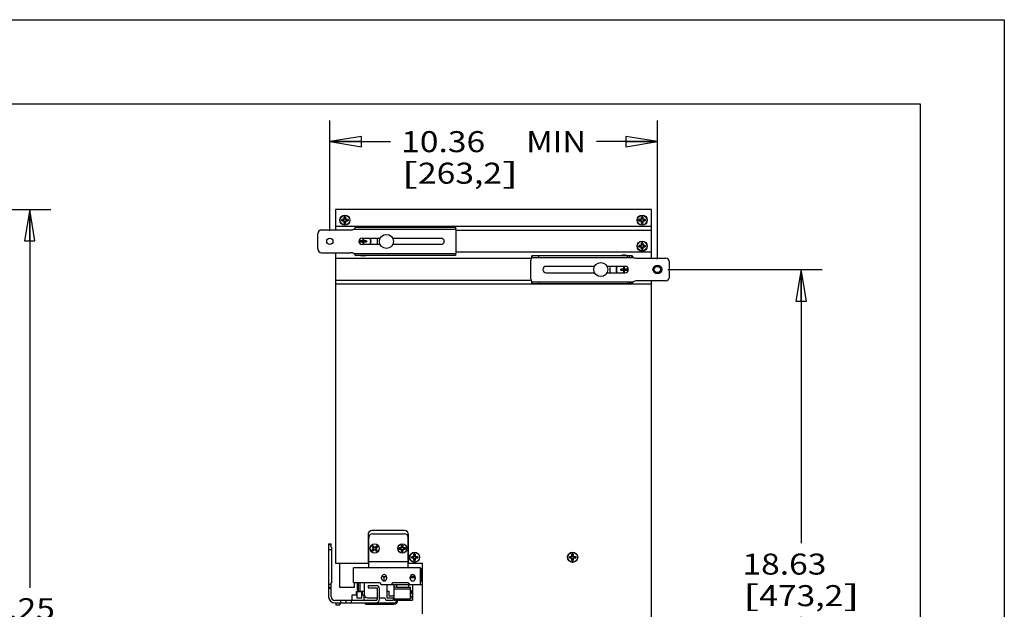
# Model space of a CAD drawing. Units: inches. Extents: x 0 to 17, y 0 to 11.
# Drawn here: x 11.1 to 17, y 7.5 to 11 of the extents above; entities that cross this region are included whole.
import ezdxf
from ezdxf.enums import TextEntityAlignment as Align

# ---------------------------------------------------------------- set-up
doc = ezdxf.new("R2010")
doc.units = ezdxf.units.IN
doc.header["$LTSCALE"] = 0.935
doc.header["$MEASUREMENT"] = 0
doc.layers.get('0').update_dxf_attribs({"linetype": 'CONTINUOUS'})
doc.layers.add('02___PRT_ALL_AXES', color=7, linetype='CONTINUOUS')
doc.layers.add('03___PRT_ALL_CURVES', color=7, linetype='CONTINUOUS')
doc.styles.get("Standard").update_dxf_attribs({"font": 'bluprnt.ttf'})
doc.dimstyles.new('DIMSTYLE_1', dxfattribs={"dimtxt": 0.125, "dimasz": 0.1875, "dimexe": 0.125, "dimexo": 0.0625, "dimgap": 0.0625, "dimtad": 0, "dimtih": 1, "dimtoh": 1, "dimlfac": 5.319149, "dimzin": 4, "dimdsep": 46, "dimtxsty": 'Standard', "dimblk": 'CLOSED', "dimblk1": 'CLOSED', "dimblk2": 'CLOSED', "dimcen": 0.09, "dimadec": 3, "dimazin": 1, "dimtfac": 1, "dimtdec": 3, "dimtofl": 0, "dimtmove": 0, "dimatfit": 3, "dimldrblk": 'CLOSED', "dimfxl": 0, "dimtolj": 1, "dimtzin": 4, "dimarcsym": 0})

# ---------------------------------------------------------------- blocks, each defined once
blk = doc.blocks.new('_CLOSED')
at = {"color": 0, "linetype": 'ByBlock'}
for p, q in [((0, 0), (-1, 0.167)), ((-1, 0.167), (-1, -0.167)), ((-1, -0.167), (0, 0)), ((-1, 0), (0, 0))]:
    blk.add_line(p, q, dxfattribs=at)
blk = doc.blocks.new('*D1')
at = {"color": 7, "linetype": 'Continuous'}
for p, q in [((12.9879, 9.7446), (12.9879, 10.4)), ((14.9364, 9.5773), (14.9364, 10.4)), ((12.9879, 10.275), (13.3496, 10.275)), ((14.9364, 10.275), (14.5746, 10.275))]:
    blk.add_line(p, q, dxfattribs=at)
at = {"color": 7, "linetype": 'Continuous', "xscale": 0.1875, "yscale": 0.1875, "zscale": 0.1875, "rotation": 180}
blk.add_blockref('_CLOSED', (12.9879, 10.275), dxfattribs=at)
at = {"color": 7, "linetype": 'Continuous', "xscale": 0.1875, "yscale": 0.1875, "zscale": 0.1875}
blk.add_blockref('_CLOSED', (14.9364, 10.275), dxfattribs=at)
at = {"color": 7, "linetype": 'Continuous'}
for s, p, p2 in [('10.36', (13.4121, 10.2125), (13.9121, 10.2125)), (' MIN', (14.1121, 10.2125), (14.5121, 10.2125)), ('[', (13.4121, 10.025), (13.5121, 10.025)), ('263,2', (13.5121, 10.025), (14.0121, 10.025)), (']', (14.0121, 10.025), (14.1121, 10.025))]:
    blk.add_text(s, height=0.125, dxfattribs=at).set_placement(p, p2, align=Align.FIT)
blk = doc.blocks.new('*D5')
at = {"color": 7, "linetype": 'Continuous'}
for p, q in [((14.9989, 9.5148), (15.917, 9.5148)), ((15.792, 9.5148), (15.792, 7.8886)), ((15.792, 6.0124), (15.792, 7.4511)), ((15.3237, 6.0124), (15.917, 6.0124))]:
    blk.add_line(p, q, dxfattribs=at)
at = {"color": 7, "linetype": 'Continuous', "xscale": 0.1875, "yscale": 0.1875, "zscale": 0.1875}
for p, rotation in [((15.792, 9.5148), 90), ((15.792, 6.0124), 270)]:
    blk.add_blockref('_CLOSED', p, dxfattribs=dict(at, rotation=rotation))
at = {"color": 7, "linetype": 'Continuous'}
for s, p, p2 in [('18.63', (15.442, 7.7011), (15.942, 7.7011)), ('[', (15.442, 7.5136), (15.542, 7.5136)), ('473,2', (15.542, 7.5136), (16.042, 7.5136)), (']', (16.042, 7.5136), (16.142, 7.5136))]:
    blk.add_text(s, height=0.125, dxfattribs=at).set_placement(p, p2, align=Align.FIT)
blk = doc.blocks.new('*D9')
at = {"color": 7, "linetype": 'Continuous'}
for p, q in [((9.3289, 9.872), (11.3276, 9.872)), ((11.2026, 9.872), (11.2026, 7.6234)), ((11.2026, 5.1249), (11.2026, 7.1859)), ((9.3957, 5.1249), (11.3276, 5.1249))]:
    blk.add_line(p, q, dxfattribs=at)
at = {"color": 7, "linetype": 'Continuous', "xscale": 0.1875, "yscale": 0.1875, "zscale": 0.1875}
for p, rotation in [((11.2026, 9.872), 90), ((11.2026, 5.1249), 270)]:
    blk.add_blockref('_CLOSED', p, dxfattribs=dict(at, rotation=rotation))
at = {"color": 7, "linetype": 'Continuous'}
for s, p, p2 in [('25.25', (10.8526, 7.4359), (11.3526, 7.4359)), ('[', (10.8526, 7.2484), (10.9526, 7.2484)), (']', (11.4526, 7.2484), (11.5526, 7.2484)), ('641,4', (10.9526, 7.2484), (11.4526, 7.2484))]:
    blk.add_text(s, height=0.125, dxfattribs=at).set_placement(p, p2, align=Align.FIT)

msp = doc.modelspace()

# ---------------------------------------------------------------- linework, layer by layer
at = {"color": 7, "linetype": 'Continuous'}
for p, q in [((0, 11), (17, 11)), ((17, 11), (17, 0)), ((0.5, 10.5), (16.5, 10.5)), ((16.5, 10.5), (16.5, 0.5)), ((13.0221, 9.872), (13.0221, 9.7498)), ((14.9021, 9.872), (13.0221, 9.872)), ((14.9021, 9.5825), (14.9021, 9.872)), ((13.0588, 9.8118), (13.0588, 9.8043)), ((13.0738, 9.8118), (13.0588, 9.8118)), ((13.0588, 9.8043), (13.0738, 9.8043)), ((13.0653, 9.8118), (13.0653, 9.8043)), ((13.0738, 9.8269), (13.0738, 9.8118)), ((13.0814, 9.8269), (13.0738, 9.8269)), ((13.0814, 9.8204), (13.0738, 9.8204)), ((13.0738, 9.8043), (13.0738, 9.7893)), ((13.0738, 9.7958), (13.0814, 9.7958)), ((13.0738, 9.7893), (13.0814, 9.7893)), ((13.0814, 9.8118), (13.0814, 9.8269)), ((13.0964, 9.8118), (13.0814, 9.8118)), ((13.0814, 9.7893), (13.0814, 9.8043)), ((13.0814, 9.8043), (13.0964, 9.8043)), ((13.0899, 9.8043), (13.0899, 9.8118)), ((13.0964, 9.8043), (13.0964, 9.8118)), ((14.8269, 9.8118), (14.8269, 9.8043)), ((14.842, 9.8118), (14.8269, 9.8118)), ((14.8269, 9.8043), (14.842, 9.8043)), ((14.8335, 9.8118), (14.8335, 9.8043)), ((14.842, 9.8269), (14.842, 9.8118)), ((14.8495, 9.8269), (14.842, 9.8269)), ((14.8495, 9.8204), (14.842, 9.8204)), ((14.842, 9.8043), (14.842, 9.7893)), ((14.842, 9.7958), (14.8495, 9.7958)), ((14.842, 9.7893), (14.8495, 9.7893)), ((14.8495, 9.8118), (14.8495, 9.8269)), ((14.8645, 9.8118), (14.8495, 9.8118)), ((14.8495, 9.7893), (14.8495, 9.8043)), ((14.8495, 9.8043), (14.8645, 9.8043)), ((14.858, 9.8043), (14.858, 9.8118)), ((14.8645, 9.8043), (14.8645, 9.8118)), ((12.9165, 9.637), (12.9165, 9.7272)), ((13.1117, 9.7498), (12.939, 9.7498)), ((14.9021, 9.7697), (13.0221, 9.7697)), ((13.1412, 9.7658), (13.7342, 9.7658)), ((13.7399, 9.6267), (13.7399, 9.7376)), ((13.1677, 9.679), (13.1677, 9.6852)), ((13.1835, 9.6852), (13.1677, 9.6852)), ((13.1677, 9.679), (13.1835, 9.679)), ((13.1797, 9.7009), (13.2875, 9.7009)), ((13.1835, 9.7009), (13.1835, 9.6852)), ((13.1835, 9.679), (13.1897, 9.6852)), ((13.1835, 9.6852), (13.1897, 9.679)), ((13.1835, 9.679), (13.1835, 9.6633)), ((13.1897, 9.6852), (13.1897, 9.7009)), ((13.2056, 9.6852), (13.1897, 9.6852)), ((13.1897, 9.6633), (13.1897, 9.679)), ((13.1897, 9.679), (13.2056, 9.679)), ((13.2056, 9.6852), (13.2056, 9.679)), ((13.3622, 9.7009), (13.6497, 9.7009)), ((14.8421, 9.6727), (14.842, 9.6577)), ((14.8497, 9.6727), (14.8421, 9.6727)), ((14.8496, 9.6662), (14.8421, 9.6662)), ((14.8495, 9.6576), (14.8497, 9.6727)), ((12.939, 9.6144), (13.1117, 9.6144)), ((13.0221, 9.6144), (13.0221, 7.7683)), ((13.2875, 9.6633), (13.1797, 9.6633)), ((13.6497, 9.6633), (13.3622, 9.6633)), ((14.827, 9.6578), (14.8269, 9.6503)), ((14.8269, 9.6503), (14.8419, 9.6502)), ((14.842, 9.6577), (14.827, 9.6578)), ((14.8335, 9.6578), (14.8334, 9.6503)), ((14.8419, 9.6502), (14.8418, 9.6351)), ((14.8418, 9.6351), (14.8493, 9.6351)), ((14.8419, 9.6417), (14.8494, 9.6416)), ((14.8493, 9.6351), (14.8495, 9.6501)), ((14.8646, 9.6575), (14.8495, 9.6576)), ((14.8495, 9.6501), (14.8645, 9.65)), ((14.858, 9.65), (14.8581, 9.6576)), ((14.8645, 9.65), (14.8646, 9.6575)), ((13.7342, 9.5985), (13.1412, 9.5985)), ((14.1901, 9.5985), (14.1901, 9.5872)), ((14.1901, 9.5985), (14.7831, 9.5985)), ((14.7831, 9.5985), (14.7831, 9.5872)), ((14.7187, 9.5117), (14.7187, 9.5179)), ((14.7345, 9.5179), (14.7187, 9.5179)), ((14.7187, 9.5117), (14.7345, 9.5117)), ((14.7345, 9.5336), (14.7345, 9.5179)), ((14.7345, 9.5117), (14.7407, 9.5179)), ((14.7345, 9.5179), (14.7407, 9.5117)), ((14.7345, 9.5117), (14.7345, 9.496)), ((14.7407, 9.5179), (14.7407, 9.5336)), ((14.7566, 9.5179), (14.7407, 9.5179)), ((14.7407, 9.496), (14.7407, 9.5117)), ((14.7407, 9.5117), (14.7566, 9.5117)), ((14.7566, 9.5179), (14.7566, 9.5117)), ((14.1901, 9.4311), (14.1901, 9.4424)), ((14.1901, 9.4311), (14.7831, 9.4311)), ((14.7831, 9.4311), (14.7831, 9.4424)), ((14.9021, 6.096), (14.9021, 9.4471)), ((14.9021, 9.4272), (13.0221, 9.4272)), ((13.215, 7.9391), (13.215, 7.7683)), ((13.2192, 7.7417), (13.2192, 7.9209)), ((13.4324, 7.9626), (13.2385, 7.9626)), ((13.2427, 7.9444), (13.4307, 7.9444)), ((13.4542, 7.7417), (13.4542, 7.9209)), ((13.4559, 7.7683), (13.4559, 7.9391)), ((12.9808, 7.8846), (12.9808, 7.57)), ((12.9808, 7.8846), (12.9956, 7.8846)), ((12.9956, 7.8652), (12.9956, 7.8846)), ((12.9956, 7.8652), (12.9993, 7.8595)), ((12.9993, 7.6579), (12.9993, 7.8595)), ((13.2492, 7.8569), (13.2379, 7.847)), ((13.2449, 7.8732), (13.2392, 7.8682)), ((13.2392, 7.8682), (13.2492, 7.8569)), ((13.2429, 7.8413), (13.2542, 7.8513)), ((13.2548, 7.8619), (13.2449, 7.8732)), ((13.2542, 7.8513), (13.2642, 7.84)), ((13.2661, 7.8719), (13.2548, 7.8619)), ((13.2598, 7.8563), (13.2711, 7.8663)), ((13.2698, 7.845), (13.2598, 7.8563)), ((13.2711, 7.8663), (13.2661, 7.8719)), ((13.4, 7.8604), (13.4, 7.8529)), ((13.4151, 7.8604), (13.4, 7.8604)), ((13.4, 7.8529), (13.4151, 7.8529)), ((13.4151, 7.8754), (13.4151, 7.8604)), ((13.4226, 7.8754), (13.4151, 7.8754)), ((13.4151, 7.8529), (13.4151, 7.8378)), ((13.4226, 7.8604), (13.4226, 7.8754)), ((13.4376, 7.8604), (13.4226, 7.8604)), ((13.4226, 7.8378), (13.4226, 7.8529)), ((13.4226, 7.8529), (13.4376, 7.8529)), ((13.4376, 7.8529), (13.4376, 7.8604)), ((13.2379, 7.847), (13.2429, 7.8413)), ((13.2642, 7.84), (13.2698, 7.845)), ((13.4151, 7.8378), (13.4226, 7.8378)), ((13.4733, 7.8078), (13.4733, 7.8002)), ((13.4884, 7.8078), (13.4733, 7.8078)), ((13.4733, 7.8002), (13.4884, 7.8002)), ((13.4799, 7.8078), (13.4799, 7.8002)), ((13.4884, 7.8228), (13.4884, 7.8078)), ((13.4959, 7.8228), (13.4884, 7.8228)), ((13.4959, 7.8163), (13.4884, 7.8163)), ((13.4884, 7.8002), (13.4884, 7.7852)), ((13.4884, 7.7917), (13.4959, 7.7917)), ((13.4959, 7.8078), (13.4959, 7.8228)), ((13.5109, 7.8078), (13.4959, 7.8078)), ((13.4959, 7.7852), (13.4959, 7.8002)), ((13.4959, 7.8002), (13.5109, 7.8002)), ((13.5044, 7.8002), (13.5044, 7.8078)), ((13.5109, 7.8002), (13.5109, 7.8078)), ((14.4284, 7.8078), (14.4133, 7.8078)), ((14.4133, 7.8078), (14.4133, 7.8002)), ((14.4133, 7.8002), (14.4284, 7.8002)), ((14.4199, 7.8078), (14.4199, 7.8002)), ((14.4359, 7.8228), (14.4284, 7.8228)), ((14.4284, 7.8228), (14.4284, 7.8078)), ((14.4359, 7.8163), (14.4284, 7.8163)), ((14.4284, 7.8002), (14.4284, 7.7852)), ((14.4284, 7.7917), (14.4359, 7.7917)), ((14.4359, 7.8078), (14.4359, 7.8228)), ((14.4509, 7.8078), (14.4359, 7.8078)), ((14.4359, 7.8002), (14.4509, 7.8002)), ((14.4359, 7.7852), (14.4359, 7.8002)), ((14.4444, 7.8002), (14.4444, 7.8078)), ((14.4509, 7.8002), (14.4509, 7.8078)), ((13.0221, 7.7683), (13.2192, 7.7683)), ((13.0456, 7.7683), (13.0456, 7.6267)), ((13.1294, 7.6544), (13.1294, 7.7417)), ((13.5276, 7.7417), (13.1294, 7.7417)), ((13.4542, 7.7683), (13.5391, 7.7683)), ((13.4884, 7.7852), (13.4959, 7.7852)), ((13.5276, 7.6433), (13.5276, 7.7417)), ((13.5276, 7.7376), (13.5391, 7.7376)), ((13.5391, 7.468), (13.5391, 7.7683)), ((14.4284, 7.7852), (14.4359, 7.7852)), ((13.2959, 7.6781), (13.2959, 7.6862)), ((13.2964, 7.6899), (13.325, 7.6899)), ((13.3105, 7.6633), (13.3105, 7.6899)), ((13.3255, 7.6862), (13.3255, 7.6781)), ((13.4661, 7.6781), (13.4661, 7.6862)), ((13.4958, 7.6828), (13.4661, 7.6828)), ((13.4953, 7.6899), (13.4666, 7.6899)), ((13.4958, 7.6862), (13.4958, 7.6781)), ((12.9808, 7.6213), (12.9956, 7.6213)), ((12.9993, 7.6579), (12.9956, 7.6523)), ((12.9956, 7.57), (12.9956, 7.6523)), ((13.0456, 7.6267), (13.134, 7.6267)), ((13.1294, 7.6544), (13.2824, 7.6544)), ((13.134, 7.6267), (13.134, 7.6544)), ((13.1509, 7.6544), (13.1509, 7.6154)), ((13.1594, 7.5991), (13.1594, 7.6544)), ((13.1594, 7.654), (13.1687, 7.654)), ((13.1687, 7.5991), (13.1687, 7.6544)), ((13.1918, 7.6544), (13.1918, 7.5842)), ((13.2169, 7.6366), (13.2169, 7.6233)), ((13.2169, 7.6366), (13.2636, 7.6366)), ((13.2169, 7.6233), (13.2688, 7.6233)), ((13.2688, 7.6233), (13.2688, 7.5552)), ((13.2824, 7.6544), (13.2935, 7.6433)), ((13.2836, 7.5552), (13.2836, 7.6166)), ((13.2935, 7.6433), (13.5391, 7.6433)), ((13.3283, 7.562), (13.3283, 7.6433)), ((13.3545, 7.6433), (13.3656, 7.6544)), ((13.3656, 7.6544), (13.4527, 7.6544)), ((13.3707, 7.5576), (13.3707, 7.6433)), ((13.3707, 7.6278), (13.3856, 7.6278)), ((13.3707, 7.617), (13.467, 7.617)), ((13.3856, 7.6264), (13.3856, 7.6433)), ((13.3856, 7.6264), (13.467, 7.6264)), ((13.4527, 7.6544), (13.4638, 7.6433)), ((13.455, 7.652), (13.455, 7.6433)), ((13.458, 7.6264), (13.458, 7.6433)), ((13.467, 7.5576), (13.467, 7.6264)), ((13.4788, 7.6433), (13.4788, 7.5727)), ((13.5276, 7.6668), (13.5306, 7.662)), ((13.1211, 7.5478), (13.1211, 7.5811)), ((13.1211, 7.5811), (13.1493, 7.5811)), ((13.1474, 7.5811), (13.1474, 7.5999)), ((13.1474, 7.5999), (13.1594, 7.5999)), ((13.1493, 7.5991), (13.1493, 7.5621)), ((13.1594, 7.5991), (13.1493, 7.5991)), ((13.1493, 7.5621), (13.1789, 7.5621)), ((13.1687, 7.6028), (13.1918, 7.6028)), ((13.1687, 7.5999), (13.1814, 7.5999)), ((13.1789, 7.5991), (13.1687, 7.5991)), ((13.1789, 7.5621), (13.1789, 7.5991)), ((13.1789, 7.5811), (13.192, 7.5811)), ((13.1814, 7.5811), (13.1814, 7.5999)), ((13.1925, 7.5478), (13.1925, 7.5787)), ((13.2125, 7.5635), (13.2688, 7.5635)), ((13.2836, 7.5635), (13.3152, 7.5635)), ((13.3283, 7.6028), (13.3382, 7.6028)), ((13.3676, 7.562), (13.3283, 7.562)), ((13.3382, 7.6028), (13.3382, 7.5747)), ((13.3382, 7.5747), (13.3582, 7.5747)), ((13.3676, 7.5487), (13.3676, 7.562)), ((13.3707, 7.5576), (13.467, 7.5576)), ((13.3715, 7.5576), (13.3715, 7.5502)), ((13.467, 7.6069), (13.4788, 7.6069)), ((13.467, 7.5726), (13.4788, 7.5726)), ((13.4788, 7.5612), (13.467, 7.5612)), ((13.4677, 7.5887), (13.4729, 7.5887)), ((13.4729, 7.5887), (13.4729, 7.6069)), ((13.4729, 7.5993), (13.4788, 7.5993)), ((13.4788, 7.5726), (13.4788, 7.5502)), ((13.2614, 7.5478), (13.0178, 7.5478)), ((13.0178, 7.533), (13.3713, 7.533)), ((13.0245, 7.533), (13.0245, 7.5219)), ((13.0245, 7.5219), (13.0467, 7.5219)), ((13.0467, 7.533), (13.0467, 7.5219)), ((13.201, 7.5259), (13.201, 7.533)), ((13.201, 7.5259), (13.3713, 7.5259)), ((13.2417, 7.5259), (13.2417, 7.533)), ((13.3307, 7.5487), (13.3676, 7.5487)), ((13.3409, 7.5259), (13.3409, 7.533)), ((13.3616, 7.5259), (13.3616, 7.533)), ((13.3715, 7.5502), (13.4788, 7.5502)), ((13.385, 7.5502), (13.385, 7.5467)), ((13.392, 7.5467), (13.392, 7.5502))]:
    msp.add_line(p, q, dxfattribs=at)
at = {"color": 9, "linetype": 'Continuous'}
for p, q in [((13.1322, 9.7545), (13.7368, 9.7545)), ((13.1322, 9.6097), (13.7368, 9.6097)), ((14.2314, 9.5872), (14.2314, 9.5985)), ((14.7592, 9.5872), (14.7592, 9.5985)), ((14.7695, 9.5872), (14.7695, 9.5985)), ((14.2314, 9.4424), (14.2314, 9.4311)), ((14.7592, 9.4424), (14.7592, 9.4311)), ((14.7695, 9.4424), (14.7695, 9.4311)), ((12.9808, 7.8796), (12.9956, 7.8796)), ((12.9993, 7.8475), (12.9808, 7.8475)), ((13.2192, 7.779), (13.4542, 7.779)), ((13.5306, 7.662), (13.5306, 7.7376)), ((12.9808, 7.644), (12.9956, 7.644)), ((12.9956, 7.6255), (12.9808, 7.6255)), ((13.1687, 7.5991), (13.1594, 7.5991)), ((13.0538, 7.533), (13.0538, 7.5478)), ((13.0844, 7.533), (13.0844, 7.5478)), ((13.1151, 7.5478), (13.1151, 7.533))]:
    msp.add_line(p, q, dxfattribs=at)
at = {"color": 3, "linetype": 'Continuous'}
for p, q in [((14.1844, 9.4593), (14.1844, 9.5703)), ((14.1875, 9.5872), (14.7921, 9.5872)), ((14.8125, 9.5825), (14.9852, 9.5825)), ((15.0078, 9.4697), (15.0078, 9.5599)), ((14.5621, 9.5336), (14.2746, 9.5336)), ((14.2746, 9.496), (14.5621, 9.496)), ((14.7446, 9.5336), (14.6368, 9.5336)), ((14.6368, 9.496), (14.7446, 9.496)), ((14.1875, 9.4424), (14.7921, 9.4424)), ((14.9852, 9.4471), (14.8125, 9.4471))]:
    msp.add_line(p, q, dxfattribs=at)
at = {"color": 7, "linetype": 'Continuous'}
for centre, radius in [((13.0776, 9.8081), 0.0289), ((14.8457, 9.8081), 0.0289), ((12.9879, 9.6821), 0.0185), ((14.8457, 9.6539), 0.0289), ((14.9364, 9.5148), 0.0185), ((13.2545, 7.8566), 0.0273), ((13.4188, 7.8566), 0.0273), ((13.4921, 7.804), 0.0289), ((14.4321, 7.804), 0.0289)]:
    msp.add_circle(centre, radius, dxfattribs=at)
at = {"color": 3, "linetype": 'Continuous'}
msp.add_circle((14.9364, 9.5148), 0.0262, dxfattribs=at)
at = {"color": 7, "linetype": 'Continuous'}
for centre, radius, start, end in [((12.939, 9.7272), 0.0226, 90, 180), ((13.1117, 9.7968), 0.047, 270, 295.84193), ((13.6929, 9.7376), 0.047, 0, 21.1002), ((13.1797, 9.6821), 0.0188, 90, 270), ((13.1866, 9.6821), 0.047, 336.41543, 23.58457), ((13.6497, 9.6821), 0.0188, 270, 90), ((12.939, 9.637), 0.0226, 180, 270), ((13.1117, 9.5674), 0.047, 64.15807, 90), ((13.6929, 9.6267), 0.047, 338.8998, 360), ((14.7376, 9.5148), 0.047, 156.41543, 203.58457), ((13.2385, 7.9391), 0.0235, 90, 180), ((13.2427, 7.9209), 0.0235, 90, 180), ((13.4307, 7.9209), 0.0235, 0, 90), ((13.4324, 7.9391), 0.0235, 0, 90), ((13.3107, 7.6862), 0.0148, 0, 180), ((13.3107, 7.6781), 0.0148, 180, 0), ((13.4809, 7.6862), 0.0148, 0, 180), ((13.4809, 7.6781), 0.0148, 180, 0), ((13.1635, 7.6154), 0.0126, 180, 251.1235), ((13.2636, 7.6166), 0.02, 0, 90), ((13.0178, 7.57), 0.037, 180, 270), ((13.0178, 7.57), 0.0222, 180, 270), ((13.2125, 7.5842), 0.0207, 180, 270), ((13.3307, 7.5642), 0.0155, 182.7294, 270), ((13.3582, 7.5873), 0.0126, 270, 360), ((13.2614, 7.5552), 0.0222, 270, 360), ((13.2614, 7.5552), 0.0074, 270, 360), ((13.3713, 7.5467), 0.0207, 270, 360), ((13.3713, 7.5467), 0.0137, 270, 360)]:
    msp.add_arc(centre, radius, start, end, dxfattribs=at)
at = {"color": 9, "linetype": 'Continuous'}
for centre, start, end in [((13.1866, 9.6821), 335.37232, 24.62748), ((14.7376, 9.5148), 155.37232, 204.62748)]:
    msp.add_arc(centre, 0.0451, start, end, dxfattribs=at)
at = {"color": 3, "linetype": 'Continuous'}
for centre, radius, start, end in [((14.2314, 9.5703), 0.047, 158.8998, 180), ((14.8125, 9.6295), 0.047, 244.15807, 270), ((14.9852, 9.5599), 0.0226, 0, 90), ((14.2746, 9.5148), 0.0188, 90, 270), ((14.7446, 9.5148), 0.0188, 270, 90), ((14.2314, 9.4593), 0.047, 180, 201.1002), ((14.8125, 9.4001), 0.047, 90, 115.84193), ((14.9852, 9.4697), 0.0226, 270, 360)]:
    msp.add_arc(centre, radius, start, end, dxfattribs=at)
at = {"color": 7, "linetype": 'Continuous'}
for points, knots in [([(13.1412, 9.7658), (13.141, 9.7658), (13.1406, 9.7657), (13.1401, 9.7655), (13.1395, 9.7651), (13.139, 9.7647), (13.1385, 9.7641), (13.1377, 9.7632), (13.1368, 9.7619), (13.1357, 9.7601), (13.1342, 9.7576), (13.133, 9.7557), (13.1322, 9.7545)], [0, 0, 0, 0, 0.035628, 0.074165, 0.11715, 0.165285, 0.218706, 0.27713, 0.406796, 0.549148, 0.698762, 1, 1, 1, 1]), ([(13.7342, 9.7658), (13.7342, 9.7658), (13.7344, 9.7657), (13.7345, 9.7656), (13.7347, 9.7653), (13.7349, 9.7649), (13.7351, 9.7645), (13.7352, 9.7639), (13.7354, 9.7633), (13.7356, 9.7622), (13.7359, 9.7608), (13.7362, 9.7588), (13.7365, 9.7567), (13.7367, 9.7552), (13.7368, 9.7545)], [0, 0, 0, 0, 0.016302, 0.036547, 0.063065, 0.096877, 0.138387, 0.187533, 0.244077, 0.307718, 0.454511, 0.622935, 0.807129, 1, 1, 1, 1]), ([(13.1322, 9.6097), (13.133, 9.6085), (13.1342, 9.6066), (13.1357, 9.6041), (13.1368, 9.6024), (13.1377, 9.6011), (13.1385, 9.6001), (13.139, 9.5996), (13.1395, 9.5991), (13.1401, 9.5987), (13.1406, 9.5985), (13.141, 9.5985), (13.1412, 9.5985)], [0, 0, 0, 0, 0.301238, 0.450852, 0.593204, 0.72287, 0.781294, 0.834715, 0.88285, 0.925835, 0.964372, 1, 1, 1, 1]), ([(13.7368, 9.6097), (13.7367, 9.609), (13.7365, 9.6075), (13.7362, 9.6054), (13.7359, 9.6034), (13.7356, 9.602), (13.7354, 9.601), (13.7352, 9.6003), (13.7351, 9.5998), (13.7349, 9.5993), (13.7347, 9.5989), (13.7345, 9.5987), (13.7344, 9.5985), (13.7342, 9.5985), (13.7342, 9.5985)], [0, 0, 0, 0, 0.192871, 0.377065, 0.545489, 0.692282, 0.755923, 0.812467, 0.861613, 0.903123, 0.936935, 0.963453, 0.983698, 1, 1, 1, 1]), ([(14.1901, 9.5985), (14.1901, 9.5985), (14.1899, 9.5984), (14.1897, 9.5982), (14.1896, 9.598), (14.1894, 9.5976), (14.1892, 9.5972), (14.189, 9.5966), (14.1889, 9.596), (14.1886, 9.5949), (14.1884, 9.5935), (14.1881, 9.5915), (14.1878, 9.5894), (14.1876, 9.5879), (14.1875, 9.5872)], [0, 0, 0, 0, 0.016302, 0.036547, 0.063065, 0.096877, 0.138387, 0.187533, 0.244077, 0.307718, 0.454511, 0.622935, 0.807129, 1, 1, 1, 1]), ([(14.7831, 9.5985), (14.7833, 9.5985), (14.7837, 9.5984), (14.7842, 9.5982), (14.7847, 9.5978), (14.7853, 9.5973), (14.7858, 9.5968), (14.7865, 9.5959), (14.7875, 9.5945), (14.7886, 9.5928), (14.7901, 9.5903), (14.7912, 9.5884), (14.7921, 9.5872)], [0, 0, 0, 0, 0.035628, 0.074165, 0.11715, 0.165285, 0.218706, 0.27713, 0.406796, 0.549148, 0.698762, 1, 1, 1, 1]), ([(14.1875, 9.4424), (14.1876, 9.4417), (14.1878, 9.4402), (14.1881, 9.4381), (14.1884, 9.4361), (14.1886, 9.4347), (14.1889, 9.4336), (14.189, 9.433), (14.1892, 9.4324), (14.1894, 9.432), (14.1896, 9.4316), (14.1897, 9.4314), (14.1899, 9.4312), (14.1901, 9.4311), (14.1901, 9.4311)], [0, 0, 0, 0, 0.192871, 0.377065, 0.545489, 0.692282, 0.755923, 0.812467, 0.861613, 0.903123, 0.936935, 0.963453, 0.983698, 1, 1, 1, 1]), ([(14.7921, 9.4424), (14.7912, 9.4412), (14.7901, 9.4393), (14.7886, 9.4368), (14.7875, 9.4351), (14.7865, 9.4337), (14.7858, 9.4328), (14.7853, 9.4322), (14.7847, 9.4318), (14.7842, 9.4314), (14.7837, 9.4312), (14.7833, 9.4311), (14.7831, 9.4311)], [0, 0, 0, 0, 0.301238, 0.450852, 0.593204, 0.72287, 0.781294, 0.834715, 0.88285, 0.925835, 0.964372, 1, 1, 1, 1]), ([(13.5391, 7.6584), (13.5372, 7.6587), (13.5342, 7.6593), (13.5313, 7.661), (13.5306, 7.662)], [0, 0, 0, 0, 0.608457, 1, 1, 1, 1]), ([(13.4584, 7.5576), (13.4587, 7.5557), (13.459, 7.5533), (13.4607, 7.5502), (13.4616, 7.5502)], [0, 0, 0, 0, 0.673018, 1, 1, 1, 1])]:
    msp.add_open_spline(points, degree=3, knots=knots, dxfattribs=at)
at = {"layer": '02___PRT_ALL_AXES', "color": 7, "linetype": 'Continuous'}
for p, q in [((14.9021, 9.7472), (13.7389, 9.7472)), ((14.9021, 9.6171), (13.7389, 9.6171)), ((14.1854, 9.5798), (13.0221, 9.5798)), ((14.1854, 9.4497), (13.0221, 9.4497))]:
    msp.add_line(p, q, dxfattribs=at)
for centre, radius in [((13.0776, 9.8081), 0.0301), ((14.8457, 9.8081), 0.0301), ((13.3248, 9.6821), 0.0418), ((14.8457, 9.6539), 0.0301), ((14.5995, 9.5148), 0.0418), ((13.4921, 7.804), 0.0301), ((14.4321, 7.804), 0.0301)]:
    msp.add_circle(centre, radius, dxfattribs=at)
for centre, radius, start, end in [((13.1866, 9.6821), 0.0851, 79.59478, 100.40522), ((13.1866, 9.6821), 0.0851, 347.23847, 12.76153), ((13.1866, 9.6821), 0.0851, 259.59478, 280.40522), ((14.7376, 9.5148), 0.0851, 79.59478, 100.40522), ((14.7376, 9.5148), 0.0851, 167.23847, 192.76153), ((14.7376, 9.5148), 0.0851, 259.59478, 280.40522), ((13.2545, 7.8566), 0.00846, 195.05018, 247.97462), ((13.2545, 7.8566), 0.00846, 104.99533, 157.98317), ((13.2545, 7.8566), 0.00846, 284.99533, 337.98317), ((13.2545, 7.8566), 0.00846, 15.05018, 67.97462), ((13.4188, 7.8566), 0.00846, 150, 210), ((13.4188, 7.8566), 0.00846, 60, 120), ((13.4188, 7.8566), 0.00846, 240, 300), ((13.4188, 7.8566), 0.00846, 330, 30)]:
    msp.add_arc(centre, radius, start, end, dxfattribs=at)
at = {"layer": '03___PRT_ALL_CURVES', "color": 40, "linetype": 'Continuous'}
for p, q in [((13.0588, 9.8043), (13.0588, 9.8118)), ((13.0588, 9.8118), (13.0738, 9.8118)), ((13.0738, 9.8043), (13.0588, 9.8043)), ((13.0738, 9.8118), (13.0738, 9.8269)), ((13.0738, 9.8269), (13.0814, 9.8269)), ((13.0738, 9.7893), (13.0738, 9.8043)), ((13.0814, 9.7893), (13.0738, 9.7893)), ((13.0814, 9.8269), (13.0814, 9.8118)), ((13.0814, 9.8118), (13.0964, 9.8118)), ((13.0814, 9.8043), (13.0814, 9.7893)), ((13.0964, 9.8043), (13.0814, 9.8043)), ((13.0964, 9.8118), (13.0964, 9.8043)), ((14.8269, 9.8043), (14.8269, 9.8118)), ((14.8269, 9.8118), (14.842, 9.8118)), ((14.842, 9.8043), (14.8269, 9.8043)), ((14.842, 9.8118), (14.842, 9.8269)), ((14.842, 9.8269), (14.8495, 9.8269)), ((14.842, 9.7893), (14.842, 9.8043)), ((14.8495, 9.7893), (14.842, 9.7893)), ((14.8495, 9.8269), (14.8495, 9.8118)), ((14.8495, 9.8118), (14.8645, 9.8118)), ((14.8495, 9.8043), (14.8495, 9.7893)), ((14.8645, 9.8043), (14.8495, 9.8043)), ((14.8645, 9.8118), (14.8645, 9.8043)), ((14.842, 9.6577), (14.8421, 9.6727)), ((14.8421, 9.6727), (14.8497, 9.6727)), ((14.8497, 9.6727), (14.8495, 9.6576)), ((14.8269, 9.6503), (14.827, 9.6578)), ((14.8419, 9.6502), (14.8269, 9.6503)), ((14.827, 9.6578), (14.842, 9.6577)), ((14.8418, 9.6351), (14.8419, 9.6502)), ((14.8493, 9.6351), (14.8418, 9.6351)), ((14.8495, 9.6501), (14.8493, 9.6351)), ((14.8495, 9.6576), (14.8646, 9.6575)), ((14.8645, 9.65), (14.8495, 9.6501)), ((14.8646, 9.6575), (14.8645, 9.65)), ((13.2379, 7.847), (13.2492, 7.8569)), ((13.2392, 7.8682), (13.2449, 7.8732)), ((13.2492, 7.8569), (13.2392, 7.8682)), ((13.2542, 7.8513), (13.2429, 7.8413)), ((13.2449, 7.8732), (13.2548, 7.8619)), ((13.2642, 7.84), (13.2542, 7.8513)), ((13.2548, 7.8619), (13.2661, 7.8719)), ((13.2711, 7.8663), (13.2598, 7.8563)), ((13.2598, 7.8563), (13.2698, 7.845)), ((13.2661, 7.8719), (13.2711, 7.8663)), ((13.4, 7.8529), (13.4, 7.8604)), ((13.4, 7.8604), (13.4151, 7.8604)), ((13.4151, 7.8529), (13.4, 7.8529)), ((13.4151, 7.8604), (13.4151, 7.8754)), ((13.4151, 7.8754), (13.4226, 7.8754)), ((13.4151, 7.8378), (13.4151, 7.8529)), ((13.4226, 7.8754), (13.4226, 7.8604)), ((13.4226, 7.8604), (13.4376, 7.8604)), ((13.4226, 7.8529), (13.4226, 7.8378)), ((13.4376, 7.8529), (13.4226, 7.8529)), ((13.4376, 7.8604), (13.4376, 7.8529)), ((13.2429, 7.8413), (13.2379, 7.847)), ((13.2698, 7.845), (13.2642, 7.84)), ((13.4226, 7.8378), (13.4151, 7.8378)), ((13.4733, 7.8002), (13.4733, 7.8078)), ((13.4733, 7.8078), (13.4884, 7.8078)), ((13.4884, 7.8002), (13.4733, 7.8002)), ((13.4884, 7.8078), (13.4884, 7.8228)), ((13.4884, 7.8228), (13.4959, 7.8228)), ((13.4884, 7.7852), (13.4884, 7.8002)), ((13.4959, 7.8228), (13.4959, 7.8078)), ((13.4959, 7.8078), (13.5109, 7.8078)), ((13.4959, 7.8002), (13.4959, 7.7852)), ((13.5109, 7.8002), (13.4959, 7.8002)), ((13.5109, 7.8078), (13.5109, 7.8002)), ((14.4133, 7.8078), (14.4284, 7.8078)), ((14.4133, 7.8002), (14.4133, 7.8078)), ((14.4284, 7.8002), (14.4133, 7.8002)), ((14.4284, 7.8228), (14.4359, 7.8228)), ((14.4284, 7.8078), (14.4284, 7.8228)), ((14.4284, 7.7852), (14.4284, 7.8002)), ((14.4359, 7.8228), (14.4359, 7.8078)), ((14.4359, 7.8078), (14.4509, 7.8078)), ((14.4509, 7.8002), (14.4359, 7.8002)), ((14.4359, 7.8002), (14.4359, 7.7852)), ((14.4509, 7.8078), (14.4509, 7.8002)), ((13.4959, 7.7852), (13.4884, 7.7852)), ((14.4359, 7.7852), (14.4284, 7.7852))]:
    msp.add_line(p, q, dxfattribs=at)

# ---------------------------------------------------------------- dimensions: what is measured, and where the dimension line sits
at = {"color": 7, "linetype": 'Continuous'}
for base, p1, p2, angle, text, picture, middle in [((12.9879, 10.275), (14.9364, 9.5148), (12.9879, 9.6821), 180, '<> MIN\\P[]', '*D1', (13.9621, 10.1812)), ((11.2026, 9.872), (9.3332, 5.1249), (9.2664, 9.872), 90, '<>\\P[]', '*D9', (11.2026, 7.4047)), ((15.792, 6.0124), (14.9364, 9.5148), (15.2612, 6.0124), 270, '<>\\P[]', '*D5', (15.792, 7.6698))]:
    dim = msp.add_linear_dim(base=base, p1=p1, p2=p2, angle=angle, text=text, dimstyle='DIMSTYLE_1', dxfattribs=at)
    dim.commit()
    dim.dimension.update_dxf_attribs({"geometry": picture, "text_midpoint": middle, "dimtype": 160})

doc.saveas('drawing.dxf')
